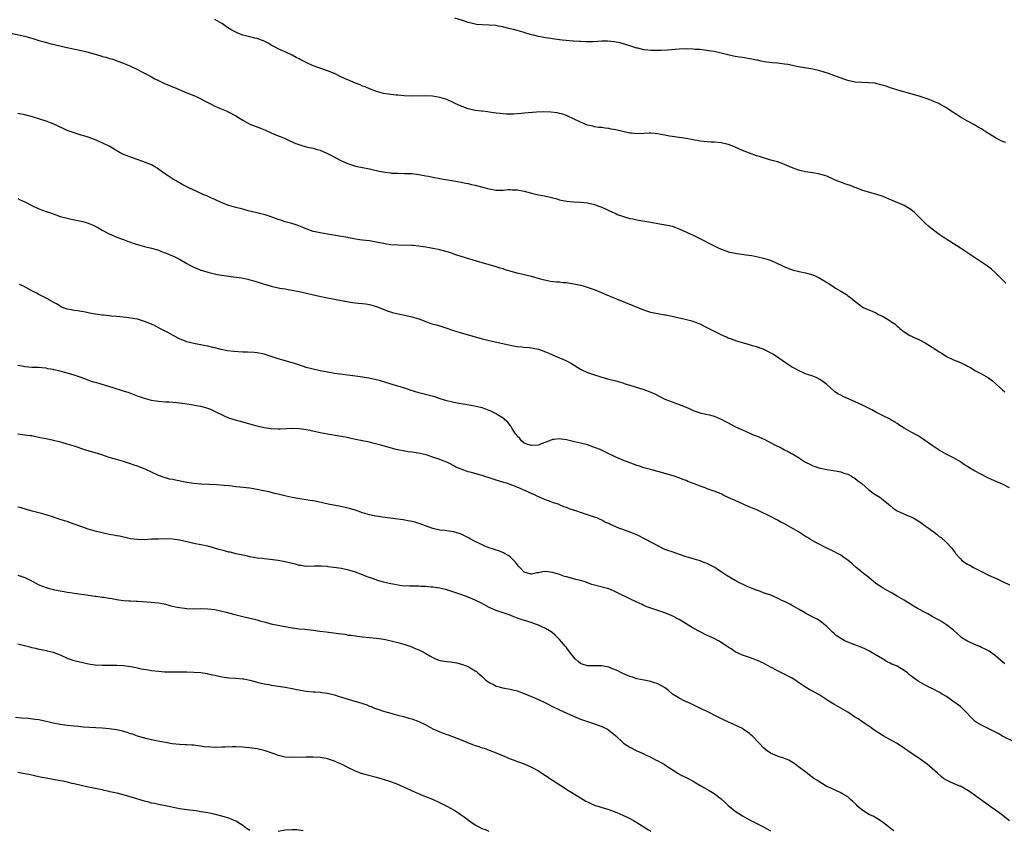
# Model space of a CAD drawing. Units: inches. Extents: x 2520000 to 2523000, y 1536000 to 1539000.
# Drawn here: x 2522092 to 2522371, y 1538616 to 1538847 of the extents above; entities that cross this region are included whole.
import ezdxf

# ---------------------------------------------------------------- set-up
doc = ezdxf.new("R2010")
doc.units = ezdxf.units.IN
doc.header["$MEASUREMENT"] = 0
doc.layers.add('LD25201536_10ft', color=103, linetype='Continuous')

msp = doc.modelspace()

# ---------------------------------------------------------------- linework, layer by layer
at = {"layer": 'LD25201536_10ft'}
for points, elevation in [([(2522371.9, 1538771.9), (2522371, 1538772.8), (2522370.91, 1538772.91), (2522369, 1538774.85), (2522367.85, 1538775.85), (2522366.68, 1538776.68), (2522365, 1538777.85), (2522363.32, 1538779), (2522361.91, 1538779.91), (2522361, 1538780.55), (2522359, 1538781.87), (2522355.86, 1538783.86), (2522354.1, 1538785), (2522353, 1538785.77), (2522351.32, 1538787), (2522351, 1538787.24), (2522350.04, 1538788.04), (2522349, 1538788.93), (2522345.97, 1538791.97), (2522344.87, 1538792.87), (2522343, 1538794.01), (2522338.08, 1538796.08), (2522337, 1538796.5), (2522335, 1538797.16), (2522333.55, 1538797.55), (2522331, 1538798.31), (2522329.32, 1538799), (2522329, 1538799.11), (2522327.64, 1538799.64), (2522326.14, 1538800.14), (2522325, 1538800.59), (2522324.67, 1538800.67), (2522323.86, 1538801), (2522323, 1538801.41), (2522321, 1538802.3), (2522319, 1538802.93), (2522317, 1538803.28), (2522315, 1538803.54), (2522313, 1538804.03), (2522311, 1538804.82), (2522309, 1538805.66), (2522307.99, 1538806.01), (2522307, 1538806.35), (2522305.12, 1538806.88), (2522303, 1538807.5), (2522301.88, 1538807.88), (2522301, 1538808.15), (2522299, 1538808.85), (2522297, 1538809.66), (2522295, 1538810.56), (2522293.24, 1538811.24), (2522293, 1538811.32), (2522291, 1538811.76), (2522289, 1538811.97), (2522288.01, 1538812.01), (2522287, 1538812.08), (2522285, 1538812.28), (2522283, 1538812.62), (2522281, 1538813), (2522277, 1538813.57), (2522276.27, 1538813.73), (2522275, 1538813.95), (2522273.79, 1538814.21), (2522273, 1538814.35), (2522271, 1538814.52), (2522270.52, 1538814.52), (2522269, 1538814.44), (2522267, 1538814.37), (2522265.47, 1538814.53), (2522265, 1538814.56), (2522263, 1538815.01), (2522261, 1538815.49), (2522259.72, 1538815.72), (2522259, 1538815.88), (2522257.97, 1538815.97), (2522257, 1538816.13), (2522256.2, 1538816.2), (2522255, 1538816.36), (2522254.5, 1538816.5), (2522253, 1538816.83), (2522251, 1538817.65), (2522249, 1538818.65), (2522247.41, 1538819.41), (2522247, 1538819.58), (2522245.95, 1538819.95), (2522245, 1538820.19), (2522244.34, 1538820.34), (2522242.55, 1538820.55), (2522240.59, 1538820.59), (2522238.51, 1538820.51), (2522235, 1538820.22), (2522234.11, 1538820.11), (2522233, 1538820.04), (2522231.95, 1538819.95), (2522229.94, 1538819.94), (2522229, 1538820.01), (2522228.1, 1538820.1), (2522227, 1538820.24), (2522226.37, 1538820.37), (2522225, 1538820.54), (2522224.62, 1538820.62), (2522223, 1538820.78), (2522222.82, 1538820.82), (2522221, 1538821.02), (2522219, 1538821.45), (2522218.25, 1538821.75), (2522217, 1538822.19), (2522215.35, 1538823), (2522215, 1538823.19), (2522213, 1538824.1), (2522212.3, 1538824.3), (2522211, 1538824.73), (2522208.92, 1538825.08), (2522206.84, 1538825.16), (2522203, 1538825.08), (2522200.81, 1538825.19), (2522199, 1538825.38), (2522198.6, 1538825.4), (2522196.33, 1538825.67), (2522195, 1538825.88), (2522193, 1538826.4), (2522191, 1538827.15), (2522189.71, 1538827.71), (2522189, 1538827.97), (2522188.29, 1538828.29), (2522187, 1538828.79), (2522185, 1538829.62), (2522183.85, 1538830.15), (2522182.66, 1538830.66), (2522181, 1538831.48), (2522179, 1538832.33), (2522175, 1538833.71), (2522173, 1538834.62), (2522171.44, 1538835.44), (2522171, 1538835.71), (2522170.11, 1538836.11), (2522169, 1538836.78), (2522168.83, 1538836.83), (2522167, 1538837.66), (2522166.03, 1538838.03), (2522165, 1538838.54), (2522164.18, 1538839), (2522163, 1538839.62), (2522162.13, 1538840.13), (2522160.8, 1538840.8), (2522160.3, 1538841), (2522159, 1538841.48), (2522158.39, 1538841.61), (2522157, 1538842), (2522155.73, 1538842.27), (2522155, 1538842.47), (2522153.58, 1538843), (2522153, 1538843.24), (2522151.88, 1538843.88), (2522150.63, 1538844.63), (2522150.04, 1538845), (2522149.45, 1538845.45), (2522149, 1538845.73), (2522147, 1538846.85)], 8160), ([(2522371.9, 1538811.9), (2522371, 1538812.15), (2522370.43, 1538812.43), (2522369, 1538813.2), (2522367, 1538814.46), (2522366.64, 1538814.64), (2522366.12, 1538815), (2522365.43, 1538815.43), (2522365, 1538815.76), (2522364.19, 1538816.19), (2522363, 1538816.91), (2522361, 1538818.01), (2522359, 1538819.13), (2522357.89, 1538819.89), (2522356.65, 1538820.65), (2522355, 1538821.76), (2522353.18, 1538822.82), (2522352.84, 1538823), (2522351, 1538823.76), (2522350.11, 1538824.11), (2522348.65, 1538824.65), (2522347, 1538825.16), (2522341.23, 1538826.77), (2522339.37, 1538827.37), (2522339, 1538827.47), (2522337.88, 1538827.88), (2522336.35, 1538828.35), (2522335, 1538828.69), (2522334.73, 1538828.73), (2522332.91, 1538828.91), (2522331, 1538828.93), (2522329.06, 1538829.06), (2522327, 1538829.52), (2522325.88, 1538829.88), (2522323, 1538830.99), (2522321.51, 1538831.51), (2522319, 1538832.29), (2522317, 1538832.78), (2522313, 1538833.41), (2522309.96, 1538834.04), (2522309, 1538834.22), (2522307, 1538834.46), (2522305.46, 1538834.54), (2522303.18, 1538834.82), (2522302.39, 1538835), (2522301.28, 1538835.28), (2522301, 1538835.32), (2522299.65, 1538835.65), (2522297, 1538836.07), (2522296.16, 1538836.16), (2522295, 1538836.39), (2522294.45, 1538836.45), (2522293, 1538836.83), (2522292.84, 1538836.84), (2522291, 1538837.33), (2522290.58, 1538837.42), (2522289, 1538837.74), (2522288.14, 1538837.86), (2522286.21, 1538838.21), (2522285, 1538838.31), (2522283.6, 1538838.4), (2522283, 1538838.48), (2522281, 1538838.51), (2522279, 1538838.43), (2522275.82, 1538838.18), (2522273.92, 1538838.08), (2522273, 1538838.05), (2522271, 1538838.1), (2522270.15, 1538838.15), (2522269, 1538838.3), (2522267.31, 1538838.69), (2522267, 1538838.74), (2522265, 1538839.4), (2522263.81, 1538839.81), (2522262.27, 1538840.27), (2522260.58, 1538840.58), (2522258.7, 1538840.7), (2522257, 1538840.68), (2522254.57, 1538840.57), (2522253, 1538840.52), (2522252.57, 1538840.57), (2522251, 1538840.59), (2522250.66, 1538840.66), (2522249, 1538840.72), (2522248.75, 1538840.75), (2522246.88, 1538840.88), (2522245.73, 1538841), (2522245, 1538841.09), (2522243, 1538841.39), (2522242.51, 1538841.49), (2522241, 1538841.72), (2522240.1, 1538841.9), (2522239, 1538842.09), (2522237.57, 1538842.43), (2522237, 1538842.55), (2522235.46, 1538843), (2522235, 1538843.16), (2522233.6, 1538843.6), (2522233, 1538843.76), (2522232, 1538844), (2522231, 1538844.22), (2522228.77, 1538844.77), (2522227.7, 1538845), (2522227, 1538845.14), (2522225, 1538845.31), (2522223, 1538845.34), (2522221.45, 1538845.45), (2522221, 1538845.52), (2522220.26, 1538845.74), (2522219, 1538846.03), (2522217.39, 1538846.61), (2522215.24, 1538847.24)], 8170), ([(2522089.01, 1538843), (2522093, 1538842.14), (2522094.22, 1538841.78), (2522095, 1538841.6), (2522097, 1538840.96), (2522098.51, 1538840.51), (2522100.07, 1538840.07), (2522104.55, 1538839), (2522109, 1538838.09), (2522109.86, 1538837.86), (2522111, 1538837.59), (2522114.54, 1538836.54), (2522115, 1538836.39), (2522116.13, 1538836.13), (2522117, 1538835.81), (2522117.68, 1538835.68), (2522119, 1538835.19), (2522119.16, 1538835.16), (2522121, 1538834.49), (2522121.92, 1538834.08), (2522123, 1538833.63), (2522125, 1538832.67), (2522126.09, 1538832.09), (2522127, 1538831.63), (2522127.39, 1538831.39), (2522129, 1538830.56), (2522129.98, 1538829.98), (2522131, 1538829.53), (2522132.71, 1538828.71), (2522133, 1538828.59), (2522134.09, 1538828.09), (2522135, 1538827.72), (2522135.5, 1538827.5), (2522139, 1538826.06), (2522140.53, 1538825.47), (2522141.65, 1538825), (2522143, 1538824.36), (2522143.87, 1538823.87), (2522145.55, 1538823), (2522147, 1538822.21), (2522148.36, 1538821.64), (2522149.24, 1538821.24), (2522150.67, 1538820.67), (2522151, 1538820.55), (2522153, 1538819.48), (2522153.72, 1538819), (2522155, 1538818.21), (2522157, 1538817.16), (2522160.01, 1538816.01), (2522161.42, 1538815.42), (2522163, 1538814.63), (2522163.67, 1538814.33), (2522165, 1538813.78), (2522165.58, 1538813.58), (2522167, 1538812.99), (2522168.33, 1538812.33), (2522169, 1538812.1), (2522169.72, 1538811.72), (2522171.21, 1538811.21), (2522173, 1538810.68), (2522173.42, 1538810.58), (2522175, 1538810.25), (2522176.09, 1538809.91), (2522177, 1538809.68), (2522178.87, 1538808.87), (2522180.18, 1538808.18), (2522181, 1538807.7), (2522183, 1538806.65), (2522185, 1538805.8), (2522187, 1538805.2), (2522191, 1538804.4), (2522192.12, 1538804.12), (2522193, 1538803.93), (2522193.74, 1538803.75), (2522195.43, 1538803.43), (2522197, 1538803.24), (2522197.22, 1538803.22), (2522199, 1538803.14), (2522201, 1538803.12), (2522203, 1538803.04), (2522205, 1538802.82), (2522207, 1538802.45), (2522207.71, 1538802.29), (2522209, 1538802.02), (2522211, 1538801.64), (2522212.62, 1538801.37), (2522215, 1538800.95), (2522217, 1538800.58), (2522218.31, 1538800.31), (2522219, 1538800.19), (2522219.98, 1538799.98), (2522221, 1538799.78), (2522223.21, 1538799.21), (2522223.9, 1538799), (2522225, 1538798.71), (2522227, 1538798.38), (2522227.65, 1538798.35), (2522229, 1538798.36), (2522230.48, 1538798.48), (2522231, 1538798.49), (2522231.55, 1538798.45), (2522233, 1538798.44), (2522235, 1538798.08), (2522237, 1538797.53), (2522239, 1538797.03), (2522240.7, 1538796.7), (2522242.34, 1538796.34), (2522243, 1538796.19), (2522243.92, 1538795.92), (2522245, 1538795.63), (2522247, 1538795.18), (2522249.01, 1538794.99), (2522251, 1538794.92), (2522253, 1538794.72), (2522255, 1538794.25), (2522256.23, 1538793.77), (2522257, 1538793.49), (2522260.05, 1538792.05), (2522261, 1538791.66), (2522261.45, 1538791.45), (2522262.94, 1538790.94), (2522265, 1538790.32), (2522265.85, 1538790.15), (2522267, 1538789.88), (2522271, 1538789.24), (2522273, 1538788.87), (2522274.6, 1538788.6), (2522276.27, 1538788.27), (2522277, 1538788.07), (2522277.82, 1538787.82), (2522279.26, 1538787.26), (2522283, 1538785.55), (2522284.71, 1538784.71), (2522286, 1538784), (2522287.31, 1538783.31), (2522289, 1538782.48), (2522289.94, 1538782.06), (2522291, 1538781.56), (2522292.86, 1538780.86), (2522293, 1538780.82), (2522294.48, 1538780.48), (2522295, 1538780.37), (2522297.98, 1538779.98), (2522299.71, 1538779.71), (2522301.4, 1538779.4), (2522303.02, 1538779.02), (2522305, 1538778.38), (2522307, 1538777.52), (2522308.06, 1538777), (2522309, 1538776.57), (2522311, 1538775.74), (2522311.57, 1538775.57), (2522313.17, 1538775.17), (2522315, 1538774.84), (2522317, 1538774.26), (2522317.88, 1538773.88), (2522319, 1538773.3), (2522320.44, 1538772.44), (2522321, 1538772.06), (2522321.68, 1538771.68), (2522322.7, 1538771), (2522323.51, 1538770.49), (2522325, 1538769.63), (2522326.62, 1538768.62), (2522327, 1538768.29), (2522327.77, 1538767.77), (2522329, 1538766.75), (2522331, 1538765.22), (2522331.39, 1538765), (2522332.47, 1538764.47), (2522333, 1538764.26), (2522333.87, 1538763.87), (2522335, 1538763.41), (2522335.74, 1538763), (2522337, 1538762.37), (2522339, 1538761.15), (2522339.21, 1538761), (2522340.31, 1538760.31), (2522341, 1538759.68), (2522341.39, 1538759.39), (2522341.77, 1538759), (2522343, 1538758.01), (2522344.64, 1538757), (2522344.88, 1538756.88), (2522346.25, 1538756.25), (2522347, 1538755.95), (2522349, 1538754.93), (2522351, 1538753.69), (2522352.62, 1538752.62), (2522353, 1538752.33), (2522353.85, 1538751.85), (2522355, 1538751.03), (2522357, 1538750.1), (2522357.82, 1538749.82), (2522359, 1538749.31), (2522359.61, 1538749), (2522360.57, 1538748.57), (2522361, 1538748.31), (2522361.85, 1538747.85), (2522363.08, 1538747.08), (2522365, 1538746.09), (2522367, 1538744.97), (2522368.12, 1538744.12), (2522369, 1538743.36), (2522369.35, 1538743), (2522371, 1538741.5), (2522371.6, 1538741)], 8150), ([(2522373, 1538713.7), (2522371, 1538714.65), (2522369.36, 1538715.36), (2522367, 1538716.43), (2522365, 1538717.42), (2522363, 1538718.49), (2522361.42, 1538719.42), (2522361, 1538719.7), (2522360.19, 1538720.19), (2522359, 1538721.02), (2522357, 1538722.23), (2522355.17, 1538723.17), (2522353, 1538724.35), (2522351, 1538725.65), (2522349.07, 1538727.07), (2522347.87, 1538727.87), (2522347, 1538728.4), (2522345, 1538729.49), (2522343, 1538730.62), (2522341.54, 1538731.54), (2522341, 1538731.91), (2522340.31, 1538732.31), (2522339.26, 1538733), (2522339, 1538733.15), (2522337, 1538734.14), (2522335.35, 1538735), (2522335, 1538735.17), (2522333.82, 1538735.82), (2522331.56, 1538737), (2522331, 1538737.27), (2522325.65, 1538739.65), (2522325, 1538740.01), (2522324.34, 1538740.34), (2522323.34, 1538741), (2522323, 1538741.26), (2522321, 1538743.03), (2522319.88, 1538743.88), (2522319, 1538744.52), (2522318.01, 1538745), (2522317, 1538745.42), (2522315, 1538746.12), (2522313, 1538747.02), (2522311.7, 1538747.7), (2522311, 1538748.09), (2522310.43, 1538748.43), (2522309, 1538749.38), (2522306.74, 1538751), (2522305.69, 1538751.69), (2522305, 1538752.09), (2522303.14, 1538753), (2522302.9, 1538753.1), (2522301, 1538753.75), (2522299.91, 1538754.09), (2522299, 1538754.34), (2522295.4, 1538755.4), (2522293.91, 1538755.91), (2522293, 1538756.27), (2522292.48, 1538756.48), (2522291, 1538757.19), (2522287, 1538759.21), (2522285, 1538760.19), (2522284.44, 1538760.44), (2522283, 1538760.99), (2522280.34, 1538761.66), (2522279, 1538761.95), (2522277, 1538762.43), (2522275.25, 1538762.75), (2522275, 1538762.81), (2522273, 1538763.11), (2522271.46, 1538763.46), (2522271, 1538763.54), (2522269, 1538764.19), (2522261.35, 1538767.35), (2522259.91, 1538767.91), (2522259, 1538768.31), (2522258.49, 1538768.49), (2522257, 1538769.16), (2522255, 1538769.99), (2522253.53, 1538770.47), (2522253, 1538770.68), (2522251.84, 1538771), (2522251.17, 1538771.17), (2522251, 1538771.19), (2522249.53, 1538771.53), (2522247, 1538771.94), (2522246.01, 1538772.01), (2522245, 1538772.14), (2522244.19, 1538772.19), (2522242.4, 1538772.4), (2522240.72, 1538772.72), (2522239.58, 1538773), (2522237, 1538773.73), (2522235, 1538774.26), (2522233, 1538774.74), (2522231.22, 1538775.22), (2522229.67, 1538775.67), (2522229, 1538775.93), (2522228.18, 1538776.18), (2522227, 1538776.57), (2522225.35, 1538777), (2522223, 1538777.65), (2522219.18, 1538778.82), (2522217, 1538779.44), (2522215.85, 1538779.85), (2522215, 1538780.1), (2522214.37, 1538780.37), (2522212.41, 1538781), (2522211, 1538781.33), (2522208.06, 1538781.94), (2522207, 1538782.12), (2522206.2, 1538782.2), (2522205, 1538782.44), (2522203.38, 1538782.62), (2522203, 1538782.63), (2522199, 1538782.68), (2522197, 1538782.83), (2522195.86, 1538783), (2522195, 1538783.13), (2522193.45, 1538783.45), (2522191, 1538783.88), (2522189.98, 1538783.98), (2522189, 1538784.15), (2522188.24, 1538784.24), (2522187, 1538784.44), (2522186.53, 1538784.53), (2522185, 1538784.79), (2522184.83, 1538784.83), (2522183, 1538785.11), (2522179, 1538785.84), (2522177, 1538786.16), (2522175.55, 1538786.45), (2522175, 1538786.57), (2522173, 1538787.3), (2522171.83, 1538787.83), (2522170.39, 1538788.39), (2522168.87, 1538788.87), (2522167, 1538789.37), (2522165.79, 1538789.79), (2522165, 1538790.01), (2522163.45, 1538790.55), (2522163, 1538790.72), (2522162.15, 1538791), (2522161.3, 1538791.3), (2522159.7, 1538791.7), (2522159, 1538791.9), (2522158.06, 1538792.06), (2522157, 1538792.39), (2522156.48, 1538792.48), (2522155, 1538792.91), (2522153, 1538793.43), (2522151, 1538794.01), (2522149, 1538794.76), (2522147, 1538795.66), (2522146.09, 1538796.09), (2522144.69, 1538796.69), (2522143.9, 1538797), (2522141.91, 1538797.91), (2522141, 1538798.36), (2522139.61, 1538799), (2522139.21, 1538799.21), (2522139, 1538799.33), (2522137.88, 1538799.88), (2522137, 1538800.4), (2522136.6, 1538800.6), (2522135.97, 1538801), (2522135, 1538801.53), (2522133, 1538802.89), (2522131.78, 1538803.78), (2522130.59, 1538804.59), (2522129.92, 1538805), (2522129, 1538805.5), (2522128.19, 1538805.81), (2522126.53, 1538806.53), (2522125.17, 1538807), (2522123, 1538807.7), (2522122.07, 1538808.07), (2522121, 1538808.52), (2522120.68, 1538808.68), (2522120.09, 1538809), (2522117, 1538810.83), (2522115.55, 1538811.55), (2522115, 1538811.84), (2522112.78, 1538812.78), (2522111, 1538813.4), (2522109.79, 1538813.79), (2522109, 1538814), (2522107.58, 1538814.42), (2522107, 1538814.6), (2522105.9, 1538815), (2522105, 1538815.33), (2522103.85, 1538815.85), (2522101, 1538817.23), (2522099, 1538818), (2522097.57, 1538818.43), (2522095.19, 1538819.19), (2522093, 1538819.81), (2522091, 1538820.19)], 8140), ([(2522091, 1538795.97), (2522091.61, 1538795.61), (2522093, 1538795.03), (2522095, 1538794.01), (2522097, 1538793.07), (2522099, 1538792.27), (2522099.96, 1538791.96), (2522101, 1538791.58), (2522103, 1538790.89), (2522105, 1538790.35), (2522105.8, 1538790.2), (2522109.45, 1538789.45), (2522110.99, 1538788.99), (2522112.39, 1538788.39), (2522113, 1538788.06), (2522113.71, 1538787.71), (2522115, 1538786.98), (2522117, 1538785.96), (2522119.13, 1538785), (2522120.47, 1538784.47), (2522121, 1538784.28), (2522121.93, 1538783.93), (2522124.62, 1538783), (2522125, 1538782.88), (2522127, 1538782.32), (2522129, 1538781.82), (2522130.67, 1538781.33), (2522131, 1538781.23), (2522131.62, 1538781), (2522132.6, 1538780.6), (2522133, 1538780.48), (2522134.01, 1538780.01), (2522135, 1538779.67), (2522135.44, 1538779.44), (2522136.39, 1538779), (2522137, 1538778.69), (2522139, 1538777.51), (2522139.92, 1538777), (2522140.62, 1538776.62), (2522141, 1538776.43), (2522143, 1538775.6), (2522143.48, 1538775.48), (2522145, 1538775), (2522147.63, 1538774.37), (2522149, 1538774.14), (2522151, 1538773.85), (2522152.29, 1538773.71), (2522154.64, 1538773.36), (2522156.36, 1538773), (2522157, 1538772.86), (2522158.41, 1538772.41), (2522159, 1538772.29), (2522159.93, 1538771.93), (2522161, 1538771.64), (2522161.47, 1538771.47), (2522163, 1538771.04), (2522165, 1538770.58), (2522165.51, 1538770.49), (2522167, 1538770.26), (2522167.9, 1538770.1), (2522169, 1538769.93), (2522171, 1538769.5), (2522176.28, 1538768.28), (2522179, 1538767.7), (2522181, 1538767.32), (2522185.48, 1538766.52), (2522187.79, 1538766.21), (2522189, 1538766.11), (2522189.97, 1538765.97), (2522191, 1538765.79), (2522193, 1538765.22), (2522196.04, 1538764.04), (2522197.55, 1538763.55), (2522199.16, 1538763.16), (2522201, 1538762.78), (2522203, 1538762.31), (2522205, 1538761.69), (2522206.97, 1538760.97), (2522208.45, 1538760.45), (2522209.98, 1538759.98), (2522211, 1538759.7), (2522213, 1538759.1), (2522214.54, 1538758.54), (2522215.83, 1538758.17), (2522217, 1538757.79), (2522220.71, 1538756.71), (2522223, 1538756.07), (2522223.87, 1538755.87), (2522225, 1538755.59), (2522225.51, 1538755.51), (2522231, 1538754.24), (2522231.94, 1538754.06), (2522233, 1538753.88), (2522234.26, 1538753.74), (2522235, 1538753.69), (2522236.47, 1538753.53), (2522237, 1538753.5), (2522239, 1538753.09), (2522241, 1538752.39), (2522241.96, 1538751.96), (2522243, 1538751.53), (2522245, 1538750.66), (2522246.17, 1538750.17), (2522247, 1538749.77), (2522248.41, 1538749), (2522251, 1538747.43), (2522253, 1538746.47), (2522255, 1538745.77), (2522256.77, 1538745.23), (2522258.7, 1538744.7), (2522259, 1538744.6), (2522260.3, 1538744.3), (2522261, 1538744.11), (2522263, 1538743.53), (2522263.38, 1538743.38), (2522265, 1538742.84), (2522269, 1538741.63), (2522271, 1538740.88), (2522272.28, 1538740.28), (2522275, 1538738.91), (2522277, 1538738.14), (2522279, 1538737.4), (2522280.7, 1538736.7), (2522281, 1538736.56), (2522282.1, 1538736.1), (2522283, 1538735.69), (2522285, 1538735.02), (2522286.65, 1538734.65), (2522287.62, 1538734.38), (2522289, 1538734.05), (2522291, 1538733.2), (2522292.41, 1538732.41), (2522293, 1538732.11), (2522295.05, 1538731), (2522297, 1538730.14), (2522299.47, 1538729), (2522300.56, 1538728.56), (2522301, 1538728.41), (2522303.36, 1538727.36), (2522304.03, 1538727), (2522305, 1538726.51), (2522306.03, 1538725.97), (2522307.99, 1538725), (2522309, 1538724.45), (2522309.98, 1538723.98), (2522311, 1538723.43), (2522311.29, 1538723.29), (2522313, 1538722.25), (2522315, 1538720.95), (2522316.33, 1538720.33), (2522317, 1538719.95), (2522317.73, 1538719.73), (2522319, 1538719.28), (2522319.22, 1538719.22), (2522321, 1538718.87), (2522323.53, 1538718.47), (2522325, 1538718.19), (2522325.86, 1538717.86), (2522327, 1538717.53), (2522327.99, 1538717), (2522328.59, 1538716.59), (2522329, 1538716.39), (2522329.75, 1538715.75), (2522331, 1538714.84), (2522333, 1538713.13), (2522334.18, 1538712.18), (2522335, 1538711.69), (2522336.06, 1538711), (2522337, 1538710.28), (2522338.55, 1538709), (2522339, 1538708.59), (2522339.88, 1538707.88), (2522341, 1538707.1), (2522341.2, 1538707), (2522344.41, 1538705.59), (2522345, 1538705.36), (2522345.73, 1538705), (2522346.56, 1538704.56), (2522347, 1538704.23), (2522347.76, 1538703.76), (2522349, 1538702.87), (2522350.12, 1538702.12), (2522351, 1538701.38), (2522351.5, 1538701), (2522352.39, 1538700.39), (2522353, 1538699.85), (2522353.49, 1538699.49), (2522355, 1538698.13), (2522356.52, 1538696.52), (2522357, 1538695.85), (2522357.38, 1538695.38), (2522357.61, 1538695), (2522359, 1538693.43), (2522359.44, 1538693), (2522361, 1538691.94), (2522361.64, 1538691.64), (2522362.72, 1538691), (2522363.32, 1538690.68), (2522365, 1538689.87), (2522367, 1538688.83), (2522369, 1538687.93), (2522369.63, 1538687.63), (2522371, 1538687.03), (2522373, 1538686.03)], 8130), ([(2522371.62, 1538663.62), (2522370.51, 1538664.51), (2522369, 1538665.82), (2522367.16, 1538667.16), (2522367, 1538667.26), (2522365.88, 1538667.88), (2522365, 1538668.27), (2522364.51, 1538668.51), (2522363, 1538669.1), (2522361, 1538670.06), (2522359.44, 1538671), (2522359, 1538671.33), (2522358.14, 1538672.14), (2522357, 1538673.12), (2522355, 1538674.7), (2522353.61, 1538675.61), (2522353, 1538675.98), (2522351, 1538677.09), (2522349.76, 1538677.76), (2522349, 1538678.15), (2522347, 1538679.24), (2522345.88, 1538679.88), (2522343, 1538681.68), (2522341, 1538682.88), (2522339.64, 1538683.64), (2522339, 1538683.96), (2522337, 1538685.09), (2522335, 1538686.46), (2522334.29, 1538687), (2522333.6, 1538687.6), (2522332.48, 1538688.48), (2522331.78, 1538689), (2522331, 1538689.68), (2522330.27, 1538690.27), (2522329.33, 1538691), (2522328.11, 1538692.11), (2522327, 1538693.03), (2522325.87, 1538693.87), (2522325, 1538694.47), (2522324.05, 1538695), (2522323, 1538695.56), (2522322.04, 1538696.04), (2522321, 1538696.52), (2522320.08, 1538697), (2522319, 1538697.51), (2522317.91, 1538698.09), (2522317, 1538698.6), (2522316.39, 1538699), (2522315.52, 1538699.52), (2522315, 1538699.82), (2522313, 1538701.11), (2522311, 1538702.3), (2522309.67, 1538703), (2522309, 1538703.38), (2522307.93, 1538703.93), (2522307, 1538704.46), (2522305, 1538705.51), (2522301.87, 1538707), (2522301.27, 1538707.27), (2522299.84, 1538707.84), (2522298.43, 1538708.43), (2522295, 1538710.01), (2522294.31, 1538710.31), (2522293, 1538710.95), (2522291.59, 1538711.59), (2522291, 1538711.9), (2522290.22, 1538712.22), (2522289, 1538712.73), (2522287, 1538713.39), (2522286.38, 1538713.62), (2522285, 1538714.1), (2522283.13, 1538714.87), (2522281.5, 1538715.5), (2522281, 1538715.73), (2522280.06, 1538716.06), (2522279, 1538716.52), (2522278.62, 1538716.63), (2522277.62, 1538717), (2522276.71, 1538717.29), (2522273, 1538718.32), (2522271.22, 1538718.78), (2522270.88, 1538718.88), (2522269, 1538719.35), (2522267.78, 1538719.78), (2522267, 1538719.99), (2522266.31, 1538720.31), (2522265, 1538720.75), (2522264.83, 1538720.83), (2522263, 1538721.51), (2522262.14, 1538721.86), (2522261, 1538722.35), (2522259.68, 1538723), (2522259.24, 1538723.24), (2522259, 1538723.35), (2522257.93, 1538723.93), (2522256.54, 1538724.54), (2522255, 1538725.16), (2522253, 1538725.84), (2522251, 1538726.35), (2522249.24, 1538726.76), (2522247, 1538727.31), (2522245.51, 1538727.51), (2522245, 1538727.63), (2522243.4, 1538727.4), (2522243, 1538727.41), (2522242.16, 1538727), (2522239.83, 1538726.17), (2522239, 1538725.83), (2522237, 1538725.65), (2522236.01, 1538725.99), (2522235, 1538726.37), (2522234.18, 1538727), (2522233.71, 1538727.71), (2522233, 1538728.37), (2522232.75, 1538728.75), (2522232.54, 1538729), (2522231.65, 1538730.35), (2522231.29, 1538731), (2522231.2, 1538731.2), (2522231, 1538731.39), (2522230.31, 1538732.31), (2522229.45, 1538733), (2522229.24, 1538733.24), (2522227.86, 1538734.14), (2522227, 1538734.73), (2522225.49, 1538735.49), (2522225, 1538735.7), (2522224.04, 1538736.04), (2522223, 1538736.37), (2522222.5, 1538736.5), (2522220.87, 1538736.87), (2522218.76, 1538737.24), (2522217, 1538737.52), (2522216.35, 1538737.65), (2522215, 1538737.89), (2522213.81, 1538738.19), (2522213, 1538738.41), (2522211.09, 1538739), (2522209.52, 1538739.52), (2522205, 1538740.67), (2522202.53, 1538741.47), (2522201, 1538742), (2522198.68, 1538742.68), (2522195.65, 1538743.65), (2522194.12, 1538744.12), (2522192.51, 1538744.51), (2522190.83, 1538744.83), (2522189, 1538745.14), (2522187, 1538745.45), (2522181, 1538746.21), (2522179, 1538746.53), (2522177, 1538746.92), (2522175, 1538747.38), (2522173, 1538747.92), (2522172.17, 1538748.17), (2522169.7, 1538749), (2522169, 1538749.22), (2522166.06, 1538750.06), (2522165, 1538750.38), (2522163, 1538751.04), (2522161, 1538751.65), (2522159, 1538752.06), (2522158.16, 1538752.16), (2522156.28, 1538752.28), (2522155, 1538752.29), (2522152.41, 1538752.41), (2522150.62, 1538752.62), (2522148.76, 1538753), (2522147, 1538753.46), (2522146.4, 1538753.6), (2522145, 1538753.94), (2522143.86, 1538754.14), (2522143, 1538754.34), (2522141.38, 1538754.62), (2522139.78, 1538755), (2522139, 1538755.22), (2522137, 1538756.06), (2522135.16, 1538757), (2522133.79, 1538757.79), (2522131.37, 1538759), (2522129.81, 1538759.81), (2522129, 1538760.19), (2522127, 1538761.02), (2522125, 1538761.59), (2522124.25, 1538761.75), (2522121.87, 1538762.13), (2522119, 1538762.4), (2522117.48, 1538762.52), (2522117, 1538762.59), (2522115.24, 1538762.76), (2522115, 1538762.8), (2522113, 1538763.06), (2522111.38, 1538763.38), (2522111, 1538763.42), (2522109.72, 1538763.72), (2522109, 1538763.79), (2522108.01, 1538764.01), (2522107, 1538764.1), (2522106.28, 1538764.28), (2522105, 1538764.51), (2522103.62, 1538765), (2522103, 1538765.29), (2522101.96, 1538765.96), (2522100.03, 1538767), (2522099.43, 1538767.42), (2522096.76, 1538768.76), (2522096.36, 1538769), (2522095, 1538769.69), (2522092.62, 1538771), (2522091.5, 1538771.5)], 8120), ([(2522375, 1538641.04), (2522371, 1538643), (2522369.73, 1538643.73), (2522369, 1538644.1), (2522368.44, 1538644.44), (2522365.76, 1538645.76), (2522365, 1538646.1), (2522363.46, 1538647), (2522363.19, 1538647.19), (2522363, 1538647.34), (2522359.51, 1538651), (2522359.24, 1538651.24), (2522359, 1538651.4), (2522358.12, 1538652.12), (2522356.87, 1538653), (2522355, 1538654.28), (2522353.77, 1538655), (2522353, 1538655.49), (2522351.99, 1538655.99), (2522351, 1538656.52), (2522350.66, 1538656.66), (2522349, 1538657.51), (2522347, 1538658.64), (2522345.62, 1538659.62), (2522344.5, 1538660.5), (2522343.95, 1538661), (2522343, 1538661.7), (2522341, 1538662.91), (2522340.81, 1538663), (2522339.51, 1538663.51), (2522339, 1538663.8), (2522338.15, 1538664.15), (2522336.81, 1538665), (2522333.47, 1538667), (2522333, 1538667.26), (2522331.83, 1538667.83), (2522331, 1538668.21), (2522327, 1538669.76), (2522326.13, 1538670.13), (2522325, 1538670.82), (2522323.67, 1538671.67), (2522323, 1538672.29), (2522322.62, 1538672.62), (2522322.24, 1538673), (2522321, 1538674.19), (2522320.11, 1538675), (2522319, 1538675.8), (2522318.25, 1538676.25), (2522317, 1538676.89), (2522315, 1538677.96), (2522313.18, 1538679), (2522311.82, 1538679.82), (2522311, 1538680.24), (2522310.52, 1538680.52), (2522309, 1538681.3), (2522308.45, 1538681.55), (2522307, 1538682.27), (2522305.08, 1538683.08), (2522303.62, 1538683.62), (2522303, 1538683.82), (2522302.14, 1538684.14), (2522301, 1538684.51), (2522299.79, 1538685), (2522298.41, 1538685.59), (2522295.45, 1538687), (2522295.17, 1538687.17), (2522295, 1538687.25), (2522292.64, 1538688.64), (2522292.15, 1538689), (2522291, 1538689.76), (2522290.24, 1538690.24), (2522289.14, 1538691), (2522289, 1538691.08), (2522287.7, 1538691.7), (2522287, 1538692.12), (2522286.33, 1538692.33), (2522285, 1538692.89), (2522283, 1538693.44), (2522282.35, 1538693.65), (2522281, 1538694.06), (2522278.82, 1538694.82), (2522277, 1538695.41), (2522275.82, 1538695.82), (2522275, 1538696.14), (2522274.4, 1538696.4), (2522273, 1538697.11), (2522269.54, 1538699), (2522267, 1538700.27), (2522264.84, 1538701.16), (2522263, 1538701.8), (2522262.08, 1538702.08), (2522259.32, 1538703.32), (2522259, 1538703.5), (2522257.93, 1538703.93), (2522257, 1538704.5), (2522256.61, 1538704.61), (2522255.87, 1538705), (2522255, 1538705.33), (2522253, 1538705.94), (2522251, 1538706.63), (2522249.98, 1538707), (2522249.24, 1538707.24), (2522249, 1538707.34), (2522247.71, 1538707.71), (2522247, 1538708.07), (2522246.22, 1538708.22), (2522245, 1538708.86), (2522244.88, 1538708.88), (2522244.63, 1538709), (2522243, 1538709.51), (2522242.18, 1538709.82), (2522241, 1538710.22), (2522239.34, 1538711), (2522239, 1538711.13), (2522237.71, 1538711.71), (2522237, 1538712), (2522233, 1538713.82), (2522231, 1538714.63), (2522229.9, 1538715), (2522229.21, 1538715.21), (2522227.65, 1538715.65), (2522227, 1538715.82), (2522225, 1538716.47), (2522223.52, 1538717), (2522223, 1538717.16), (2522221.56, 1538717.56), (2522220.02, 1538717.98), (2522219, 1538718.23), (2522217, 1538718.93), (2522215.56, 1538719.56), (2522215, 1538719.92), (2522214.25, 1538720.25), (2522213, 1538720.95), (2522212.88, 1538721), (2522211, 1538721.75), (2522209, 1538722.42), (2522207.11, 1538723), (2522205.4, 1538723.4), (2522203.7, 1538723.69), (2522203, 1538723.76), (2522201.94, 1538723.94), (2522201, 1538724.04), (2522199, 1538724.46), (2522198.56, 1538724.56), (2522194.19, 1538725.81), (2522191.51, 1538726.49), (2522191, 1538726.6), (2522187, 1538727.44), (2522185, 1538727.88), (2522183, 1538728.28), (2522182.38, 1538728.38), (2522179, 1538728.89), (2522177, 1538729.27), (2522174.05, 1538729.95), (2522173, 1538730.17), (2522171.61, 1538730.39), (2522171, 1538730.46), (2522169, 1538730.53), (2522165.61, 1538730.39), (2522165, 1538730.34), (2522163, 1538730.4), (2522161, 1538730.69), (2522159, 1538731.19), (2522157.62, 1538731.62), (2522156.05, 1538732.05), (2522152.87, 1538732.87), (2522151, 1538733.46), (2522149.9, 1538733.9), (2522147, 1538735.41), (2522145.9, 1538735.9), (2522145, 1538736.22), (2522144.4, 1538736.4), (2522143, 1538736.75), (2522141.7, 1538737), (2522140.85, 1538737.15), (2522138.48, 1538737.52), (2522136.19, 1538737.81), (2522134, 1538738), (2522133, 1538738.06), (2522131, 1538738.23), (2522129, 1538738.54), (2522127, 1538739.05), (2522125, 1538739.75), (2522122.64, 1538740.64), (2522121, 1538741.19), (2522118.12, 1538742.12), (2522113.48, 1538743.48), (2522113, 1538743.64), (2522111.95, 1538743.95), (2522109, 1538745), (2522107, 1538745.69), (2522106.02, 1538745.98), (2522105, 1538746.32), (2522103, 1538746.87), (2522101.25, 1538747.25), (2522101, 1538747.34), (2522099.55, 1538747.55), (2522099, 1538747.71), (2522097.77, 1538747.77), (2522097, 1538747.86), (2522095, 1538747.89), (2522093.99, 1538747.99), (2522093, 1538748.05), (2522092.23, 1538748.23), (2522091, 1538748.45)], 8110), ([(2522373, 1538618.94), (2522370.7, 1538620.7), (2522369, 1538621.94), (2522367.47, 1538623), (2522367, 1538623.37), (2522366.05, 1538624.05), (2522365, 1538624.84), (2522362.01, 1538627), (2522361, 1538627.65), (2522360.15, 1538628.15), (2522359, 1538628.74), (2522358.82, 1538628.82), (2522357, 1538629.53), (2522355.98, 1538630.02), (2522355, 1538630.44), (2522354.17, 1538631), (2522353.53, 1538631.53), (2522352.51, 1538632.51), (2522351, 1538633.85), (2522349.53, 1538635), (2522346.9, 1538636.9), (2522345, 1538638.17), (2522342.17, 1538640.17), (2522340.83, 1538641), (2522337, 1538643.12), (2522334.14, 1538645), (2522333.5, 1538645.5), (2522333, 1538645.85), (2522331.11, 1538647.11), (2522331, 1538647.16), (2522329.91, 1538647.91), (2522329, 1538648.45), (2522328.19, 1538649), (2522327, 1538649.79), (2522324.98, 1538651), (2522323, 1538652.11), (2522321.57, 1538653), (2522319, 1538654.67), (2522317.52, 1538655.52), (2522316.21, 1538656.21), (2522314.95, 1538656.95), (2522313, 1538658.24), (2522311.9, 1538659), (2522311, 1538659.57), (2522310.03, 1538660.03), (2522309, 1538660.62), (2522308.72, 1538660.72), (2522307, 1538661.6), (2522305.65, 1538662.35), (2522305, 1538662.68), (2522303, 1538663.76), (2522302.13, 1538664.13), (2522301, 1538664.67), (2522300.06, 1538665), (2522299, 1538665.35), (2522298.42, 1538665.58), (2522297, 1538666.07), (2522295, 1538667.03), (2522293.81, 1538667.81), (2522293, 1538668.28), (2522292.58, 1538668.58), (2522291, 1538669.65), (2522290.17, 1538670.17), (2522289, 1538670.79), (2522287.49, 1538671.49), (2522287, 1538671.69), (2522285, 1538672.65), (2522283, 1538673.77), (2522280.99, 1538675), (2522279, 1538676.19), (2522277, 1538677.27), (2522275, 1538678.12), (2522273, 1538678.77), (2522271.28, 1538679.28), (2522271, 1538679.41), (2522269.84, 1538679.84), (2522269, 1538680.22), (2522268.48, 1538680.48), (2522266.78, 1538681.22), (2522265, 1538682.07), (2522261.72, 1538683.72), (2522260.34, 1538684.34), (2522259, 1538684.88), (2522258.66, 1538685), (2522254.19, 1538686.19), (2522252, 1538687), (2522251.22, 1538687.22), (2522251, 1538687.29), (2522249.62, 1538687.62), (2522249, 1538687.8), (2522248.02, 1538688.02), (2522247, 1538688.31), (2522246.45, 1538688.45), (2522245.04, 1538689), (2522243, 1538689.61), (2522241, 1538689.81), (2522240.29, 1538689.71), (2522239, 1538689.46), (2522238.56, 1538689.44), (2522237, 1538689.06), (2522236.9, 1538689.1), (2522235, 1538689.62), (2522233.69, 1538691), (2522233.38, 1538691.38), (2522232.5, 1538692.5), (2522231, 1538694.04), (2522230.44, 1538694.44), (2522229.33, 1538695), (2522229.12, 1538695.12), (2522227.72, 1538695.72), (2522227, 1538695.95), (2522226.25, 1538696.25), (2522225, 1538696.63), (2522223.96, 1538697), (2522223, 1538697.41), (2522221, 1538698.42), (2522219.89, 1538699), (2522219.35, 1538699.35), (2522218.04, 1538700.04), (2522217, 1538700.47), (2522215, 1538701.1), (2522213, 1538701.41), (2522212.52, 1538701.48), (2522211, 1538701.61), (2522209, 1538702.06), (2522207.36, 1538702.64), (2522205.39, 1538703.39), (2522203.86, 1538703.86), (2522203, 1538704.06), (2522201, 1538704.45), (2522200.51, 1538704.51), (2522199, 1538704.74), (2522194.69, 1538705.31), (2522193, 1538705.56), (2522192.3, 1538705.7), (2522191, 1538705.98), (2522189, 1538706.58), (2522187.73, 1538707), (2522187.2, 1538707.2), (2522185.68, 1538707.68), (2522184.07, 1538708.07), (2522182.4, 1538708.4), (2522180.7, 1538708.7), (2522179.21, 1538709), (2522176.36, 1538709.64), (2522175, 1538709.91), (2522174.05, 1538710.05), (2522173, 1538710.26), (2522170.64, 1538710.64), (2522169, 1538710.94), (2522167.29, 1538711.29), (2522165, 1538711.84), (2522164.08, 1538712.08), (2522163, 1538712.33), (2522162.47, 1538712.47), (2522160.83, 1538712.83), (2522159, 1538713.21), (2522157, 1538713.53), (2522154.14, 1538713.86), (2522153, 1538713.97), (2522151.9, 1538714.1), (2522151, 1538714.18), (2522149.66, 1538714.34), (2522147.49, 1538714.51), (2522145.4, 1538714.6), (2522143, 1538714.68), (2522141, 1538714.86), (2522139, 1538715.17), (2522135.81, 1538715.81), (2522135, 1538716), (2522134.14, 1538716.14), (2522133, 1538716.48), (2522132.57, 1538716.57), (2522131.53, 1538717), (2522131, 1538717.2), (2522129, 1538718.14), (2522127.24, 1538719), (2522125, 1538719.84), (2522124.11, 1538720.11), (2522123, 1538720.5), (2522121, 1538721.1), (2522119, 1538721.67), (2522117, 1538722.28), (2522114.87, 1538723), (2522113, 1538723.59), (2522111.89, 1538723.89), (2522111, 1538724.18), (2522110.35, 1538724.35), (2522107, 1538725.48), (2522106.32, 1538725.68), (2522105, 1538726.12), (2522103.49, 1538726.51), (2522102.73, 1538726.73), (2522101.11, 1538727.11), (2522099, 1538727.57), (2522097.8, 1538727.8), (2522097, 1538728.01), (2522096.13, 1538728.13), (2522095, 1538728.41), (2522094.46, 1538728.46), (2522093, 1538728.68), (2522091, 1538728.91)], 8100), ([(2522340.1, 1538616.1), (2522339, 1538616.86), (2522337, 1538618.4), (2522335.47, 1538619.47), (2522334.2, 1538620.2), (2522333, 1538620.76), (2522332.56, 1538621), (2522331, 1538622.02), (2522329.8, 1538623), (2522329.43, 1538623.43), (2522328.44, 1538624.44), (2522327.78, 1538625), (2522327, 1538625.7), (2522325.32, 1538626.68), (2522325, 1538626.88), (2522323.57, 1538627.57), (2522323, 1538627.79), (2522322.2, 1538628.2), (2522321, 1538628.72), (2522320.5, 1538629), (2522319, 1538629.9), (2522318.35, 1538630.35), (2522317.34, 1538631), (2522315.98, 1538631.98), (2522314.64, 1538633), (2522313, 1538634.29), (2522312.06, 1538635), (2522311.44, 1538635.44), (2522311, 1538635.73), (2522310.19, 1538636.19), (2522308.78, 1538636.78), (2522307, 1538637.35), (2522305, 1538638.2), (2522303.79, 1538639), (2522303, 1538639.7), (2522301.82, 1538641), (2522299.92, 1538643), (2522299.43, 1538643.43), (2522299, 1538643.77), (2522297.26, 1538645), (2522297, 1538645.16), (2522295, 1538646.15), (2522294.39, 1538646.39), (2522293.1, 1538647), (2522291.64, 1538647.64), (2522290.3, 1538648.3), (2522287, 1538650.01), (2522285.08, 1538650.92), (2522283.6, 1538651.6), (2522283, 1538651.91), (2522282.26, 1538652.26), (2522280.66, 1538653), (2522279, 1538653.84), (2522278.29, 1538654.29), (2522277.13, 1538655), (2522277, 1538655.09), (2522275.98, 1538655.98), (2522274.82, 1538656.82), (2522273, 1538657.88), (2522271.7, 1538658.3), (2522271, 1538658.57), (2522269.08, 1538658.92), (2522267, 1538659.33), (2522265.75, 1538659.75), (2522265, 1538659.94), (2522264.31, 1538660.31), (2522263, 1538660.81), (2522262.66, 1538661), (2522261.62, 1538661.62), (2522259.64, 1538662.37), (2522259, 1538662.66), (2522257, 1538663.05), (2522255, 1538663.06), (2522253, 1538663.02), (2522251.49, 1538663.49), (2522251, 1538663.72), (2522250.27, 1538664.27), (2522249.43, 1538665), (2522247.86, 1538667), (2522247, 1538668.22), (2522246.65, 1538668.65), (2522245.7, 1538669.7), (2522245, 1538670.55), (2522244.54, 1538671), (2522243.74, 1538671.74), (2522243, 1538672.39), (2522242.67, 1538672.67), (2522242.19, 1538673), (2522241, 1538673.65), (2522239.83, 1538674.17), (2522239, 1538674.59), (2522237.91, 1538675), (2522237.22, 1538675.22), (2522235.68, 1538675.68), (2522234.15, 1538676.15), (2522231.98, 1538677), (2522231, 1538677.41), (2522229.83, 1538677.83), (2522227, 1538678.74), (2522225, 1538679.61), (2522224.11, 1538680.11), (2522222.8, 1538680.8), (2522221, 1538681.68), (2522219, 1538682.52), (2522217.2, 1538683.2), (2522215, 1538683.97), (2522213, 1538684.59), (2522211, 1538685.07), (2522209, 1538685.38), (2522208.56, 1538685.44), (2522207, 1538685.58), (2522205.62, 1538685.62), (2522205, 1538685.66), (2522202.35, 1538685.65), (2522200.24, 1538685.76), (2522199, 1538685.95), (2522198.14, 1538686.14), (2522197, 1538686.31), (2522195, 1538686.8), (2522193.33, 1538687.33), (2522191.83, 1538687.83), (2522191, 1538688.15), (2522190.36, 1538688.36), (2522189, 1538688.91), (2522187, 1538689.66), (2522186.02, 1538689.98), (2522185, 1538690.27), (2522183, 1538690.68), (2522180.81, 1538691), (2522179.2, 1538691.2), (2522179, 1538691.24), (2522177.35, 1538691.35), (2522177, 1538691.41), (2522175.34, 1538691.34), (2522173, 1538691.28), (2522171.52, 1538691.52), (2522171, 1538691.56), (2522169.91, 1538691.91), (2522169, 1538692.1), (2522168.31, 1538692.31), (2522167, 1538692.62), (2522165, 1538692.97), (2522162.74, 1538693.26), (2522161, 1538693.43), (2522160.49, 1538693.51), (2522159, 1538693.67), (2522157, 1538694.06), (2522155.64, 1538694.36), (2522155, 1538694.52), (2522153.09, 1538694.91), (2522151.32, 1538695.32), (2522151, 1538695.37), (2522149.72, 1538695.72), (2522149, 1538695.89), (2522148.15, 1538696.15), (2522146.6, 1538696.6), (2522145, 1538697.02), (2522143, 1538697.43), (2522141, 1538697.82), (2522139.91, 1538698.09), (2522137, 1538698.76), (2522135, 1538699.04), (2522133, 1538699.11), (2522131, 1538699.08), (2522129, 1538699.01), (2522127, 1538698.9), (2522125, 1538698.91), (2522123, 1538699.16), (2522121.51, 1538699.51), (2522121, 1538699.59), (2522119.87, 1538699.87), (2522119, 1538700.01), (2522118.19, 1538700.19), (2522117, 1538700.42), (2522115, 1538700.86), (2522113, 1538701.35), (2522111, 1538701.93), (2522110.19, 1538702.19), (2522107.26, 1538703.26), (2522107, 1538703.36), (2522105.75, 1538703.75), (2522105, 1538704.04), (2522104.24, 1538704.24), (2522103, 1538704.67), (2522102.74, 1538704.74), (2522100.54, 1538705.46), (2522099, 1538705.94), (2522097.69, 1538706.31), (2522095.02, 1538707.02), (2522093.46, 1538707.46), (2522091.92, 1538707.92), (2522091, 1538708.13)], 8090), ([(2522091, 1538688.84), (2522093, 1538688.1), (2522093.75, 1538687.75), (2522095.09, 1538687.09), (2522097, 1538686.1), (2522099, 1538685.26), (2522099.94, 1538685), (2522100.79, 1538684.79), (2522101, 1538684.72), (2522102.47, 1538684.47), (2522103, 1538684.33), (2522104.17, 1538684.17), (2522105, 1538684), (2522105.89, 1538683.89), (2522107, 1538683.71), (2522107.63, 1538683.63), (2522111.08, 1538683.08), (2522113, 1538682.83), (2522113.17, 1538682.83), (2522115, 1538682.59), (2522115.43, 1538682.57), (2522117, 1538682.28), (2522117.82, 1538682.18), (2522119, 1538681.93), (2522121, 1538681.64), (2522122.51, 1538681.49), (2522123, 1538681.47), (2522124.63, 1538681.37), (2522125, 1538681.37), (2522128.87, 1538681.13), (2522131, 1538680.94), (2522132.61, 1538680.61), (2522133, 1538680.55), (2522134.19, 1538680.19), (2522135, 1538680.03), (2522135.8, 1538679.8), (2522137, 1538679.58), (2522139, 1538679.3), (2522141, 1538679.24), (2522143, 1538679.3), (2522145, 1538679.27), (2522147, 1538679), (2522150.25, 1538678.25), (2522152.28, 1538677.72), (2522154.93, 1538677.07), (2522157, 1538676.59), (2522158.26, 1538676.26), (2522159, 1538676.09), (2522159.84, 1538675.84), (2522161.4, 1538675.4), (2522162.93, 1538675), (2522169, 1538673.85), (2522171, 1538673.56), (2522172.57, 1538673.43), (2522175, 1538673.16), (2522176.88, 1538672.88), (2522178.64, 1538672.64), (2522182.21, 1538672.21), (2522183, 1538672.08), (2522183.98, 1538671.98), (2522185, 1538671.78), (2522185.73, 1538671.72), (2522187, 1538671.51), (2522187.47, 1538671.47), (2522189, 1538671.26), (2522193, 1538670.92), (2522195, 1538670.57), (2522195.54, 1538670.46), (2522197.89, 1538669.89), (2522199, 1538669.64), (2522201, 1538669.1), (2522203, 1538668.38), (2522203.97, 1538667.97), (2522205, 1538667.56), (2522206.15, 1538667), (2522207, 1538666.55), (2522208.18, 1538665.82), (2522209, 1538665.34), (2522209.76, 1538665), (2522211, 1538664.55), (2522212.35, 1538664.35), (2522213, 1538664.23), (2522214.13, 1538664.13), (2522215.84, 1538663.84), (2522217.41, 1538663.41), (2522218.47, 1538663), (2522219, 1538662.78), (2522219.56, 1538662.44), (2522221, 1538661.63), (2522221.37, 1538661.37), (2522221.77, 1538661), (2522222.45, 1538660.45), (2522223, 1538659.94), (2522223.97, 1538659), (2522225, 1538658.27), (2522226.43, 1538657.57), (2522227, 1538657.26), (2522227.88, 1538657), (2522228.78, 1538656.78), (2522231, 1538656.38), (2522232.12, 1538656.12), (2522233, 1538655.88), (2522235, 1538655.16), (2522239, 1538653.43), (2522241, 1538652.45), (2522243, 1538651.42), (2522245, 1538650.46), (2522246.01, 1538649.99), (2522249, 1538648.66), (2522251, 1538647.84), (2522253, 1538647.15), (2522255, 1538646.54), (2522257, 1538645.8), (2522258.61, 1538645), (2522259, 1538644.75), (2522259.96, 1538643.96), (2522261, 1538643.07), (2522263, 1538641.17), (2522263.23, 1538641), (2522265, 1538639.87), (2522267, 1538638.86), (2522269, 1538637.95), (2522269.61, 1538637.61), (2522271, 1538637.03), (2522272.3, 1538636.3), (2522273, 1538635.98), (2522273.61, 1538635.61), (2522274.72, 1538635), (2522275.52, 1538634.48), (2522277, 1538633.48), (2522277.79, 1538633), (2522278.52, 1538632.52), (2522279.8, 1538631.8), (2522281, 1538631.21), (2522283, 1538630.16), (2522284.96, 1538629), (2522286.26, 1538628.27), (2522287.56, 1538627.56), (2522288.51, 1538627), (2522289, 1538626.69), (2522291, 1538625.13), (2522292.14, 1538624.14), (2522293, 1538623.32), (2522293.35, 1538623), (2522295, 1538621.7), (2522295.97, 1538621), (2522297, 1538620.34), (2522299, 1538619.24), (2522303, 1538617.22), (2522305, 1538616.08)], 8080), ([(2522091, 1538669.31), (2522092.12, 1538669), (2522094.43, 1538668.43), (2522095, 1538668.27), (2522096.03, 1538668.03), (2522097, 1538667.76), (2522097.65, 1538667.65), (2522099, 1538667.34), (2522099.29, 1538667.29), (2522101, 1538666.88), (2522101.21, 1538666.79), (2522103, 1538666.15), (2522105, 1538665.22), (2522106.67, 1538664.67), (2522107, 1538664.54), (2522109, 1538664.06), (2522109.84, 1538663.84), (2522111.52, 1538663.52), (2522113, 1538663.32), (2522115, 1538663.2), (2522117.19, 1538663.19), (2522119, 1538663.2), (2522119.18, 1538663.18), (2522121, 1538663.11), (2522123.16, 1538662.83), (2522125, 1538662.48), (2522126.18, 1538662.18), (2522128.12, 1538661.88), (2522129, 1538661.69), (2522131, 1538661.45), (2522132.67, 1538661.33), (2522133, 1538661.33), (2522133.35, 1538661.35), (2522135, 1538661.31), (2522136.7, 1538661.3), (2522137, 1538661.32), (2522139, 1538661.29), (2522141, 1538661.22), (2522143, 1538661.07), (2522144.8, 1538660.8), (2522145, 1538660.78), (2522146.45, 1538660.45), (2522147, 1538660.34), (2522149, 1538659.89), (2522151, 1538659.62), (2522153, 1538659.51), (2522155, 1538659.33), (2522155.29, 1538659.29), (2522157, 1538658.94), (2522159, 1538658.39), (2522159.8, 1538658.2), (2522161, 1538657.89), (2522162.34, 1538657.66), (2522163, 1538657.53), (2522167, 1538656.93), (2522169, 1538656.57), (2522170.28, 1538656.28), (2522171.96, 1538655.96), (2522173, 1538655.78), (2522175, 1538655.61), (2522175.57, 1538655.57), (2522177, 1538655.52), (2522177.45, 1538655.45), (2522179, 1538655.27), (2522181, 1538654.75), (2522182.31, 1538654.31), (2522183, 1538654.12), (2522186.83, 1538653), (2522188.53, 1538652.53), (2522189, 1538652.33), (2522190.03, 1538652.03), (2522191, 1538651.57), (2522191.44, 1538651.44), (2522192.41, 1538651), (2522193, 1538650.77), (2522193.36, 1538650.64), (2522195, 1538650.1), (2522197, 1538649.52), (2522199.01, 1538649), (2522200.61, 1538648.61), (2522202.16, 1538648.16), (2522203, 1538647.91), (2522205, 1538647.19), (2522207, 1538646.2), (2522209, 1538645.13), (2522211, 1538644.23), (2522211.9, 1538643.9), (2522213, 1538643.45), (2522213.34, 1538643.34), (2522217, 1538641.93), (2522219.31, 1538641), (2522220.56, 1538640.56), (2522221, 1538640.38), (2522222.07, 1538640.07), (2522223, 1538639.7), (2522223.55, 1538639.55), (2522225.05, 1538639), (2522227, 1538638.26), (2522228.28, 1538637.72), (2522229, 1538637.4), (2522229.27, 1538637.27), (2522231, 1538636.6), (2522232.13, 1538636.13), (2522233, 1538635.84), (2522233.59, 1538635.59), (2522235, 1538635.09), (2522237, 1538634.18), (2522239, 1538633.11), (2522240.25, 1538632.25), (2522241, 1538631.81), (2522241.49, 1538631.49), (2522242.28, 1538631), (2522243, 1538630.51), (2522245.41, 1538629), (2522247.57, 1538627.57), (2522248.47, 1538627), (2522251, 1538625.44), (2522252.54, 1538624.54), (2522253, 1538624.29), (2522253.87, 1538623.87), (2522255, 1538623.39), (2522255.28, 1538623.28), (2522259, 1538622.13), (2522261, 1538621.4), (2522261.95, 1538621), (2522263, 1538620.54), (2522264.01, 1538620.01), (2522265, 1538619.56), (2522265.35, 1538619.35), (2522266.01, 1538619), (2522267, 1538618.41), (2522268.55, 1538617.45), (2522270.31, 1538616.31), (2522271, 1538615.95)], 8070), ([(2522225, 1538615.88), (2522224.23, 1538616.23), (2522223, 1538616.66), (2522222.34, 1538617), (2522221, 1538617.73), (2522219.12, 1538619), (2522217.94, 1538619.94), (2522216.76, 1538620.76), (2522216.36, 1538621), (2522215, 1538621.92), (2522214.33, 1538622.33), (2522213.02, 1538623.02), (2522211, 1538624.01), (2522208.95, 1538624.95), (2522207, 1538625.76), (2522205.75, 1538626.25), (2522205, 1538626.57), (2522204.05, 1538627), (2522203, 1538627.45), (2522201.96, 1538627.96), (2522200.59, 1538628.59), (2522199, 1538629.27), (2522197, 1538630.02), (2522195, 1538630.66), (2522193, 1538631.22), (2522190, 1538632), (2522188.45, 1538632.45), (2522186.97, 1538633), (2522185, 1538633.95), (2522183, 1538635.03), (2522181.61, 1538635.61), (2522181, 1538635.9), (2522179, 1538636.56), (2522178.65, 1538636.65), (2522176.93, 1538636.93), (2522175, 1538637.05), (2522172.93, 1538637.07), (2522169, 1538636.93), (2522167, 1538637.04), (2522165.45, 1538637.45), (2522165, 1538637.54), (2522164.16, 1538637.84), (2522163, 1538638.29), (2522161, 1538638.95), (2522159, 1538639.36), (2522157.55, 1538639.55), (2522157, 1538639.65), (2522155.77, 1538639.77), (2522155, 1538639.89), (2522153, 1538640), (2522151.98, 1538639.98), (2522149.89, 1538639.89), (2522149, 1538639.83), (2522147, 1538639.81), (2522145.85, 1538639.85), (2522144, 1538640), (2522143, 1538640.14), (2522142.21, 1538640.21), (2522141, 1538640.4), (2522140.42, 1538640.42), (2522139, 1538640.55), (2522138.55, 1538640.55), (2522137, 1538640.63), (2522134.84, 1538640.84), (2522133, 1538641.16), (2522130.34, 1538641.66), (2522129, 1538641.93), (2522127.78, 1538642.22), (2522125, 1538643.04), (2522123.56, 1538643.56), (2522123, 1538643.71), (2522122.06, 1538644.06), (2522120.51, 1538644.51), (2522119, 1538644.84), (2522117, 1538645.12), (2522115, 1538645.27), (2522109.6, 1538645.6), (2522108.27, 1538645.73), (2522107, 1538645.83), (2522105, 1538646.02), (2522103, 1538646.3), (2522101, 1538646.74), (2522099.87, 1538647), (2522099, 1538647.22), (2522097, 1538647.61), (2522095.79, 1538647.79), (2522094, 1538648), (2522092.15, 1538648.15), (2522090.31, 1538648.31)], 8060), ([(2522157, 1538616.12), (2522156.45, 1538616.45), (2522155.65, 1538617), (2522155, 1538617.57), (2522153.44, 1538618.56), (2522153, 1538618.85), (2522151.47, 1538619.47), (2522151, 1538619.63), (2522149.93, 1538619.93), (2522149, 1538620.21), (2522146.79, 1538620.79), (2522145, 1538621.16), (2522143, 1538621.52), (2522141.73, 1538621.73), (2522139, 1538622.03), (2522137.75, 1538622.25), (2522137, 1538622.33), (2522135.28, 1538622.71), (2522134.79, 1538622.79), (2522133.93, 1538623), (2522133, 1538623.19), (2522131.47, 1538623.47), (2522131, 1538623.54), (2522129.83, 1538623.83), (2522129, 1538623.96), (2522128.21, 1538624.21), (2522127, 1538624.51), (2522124.8, 1538625.2), (2522121.94, 1538626.06), (2522119.25, 1538626.75), (2522117.18, 1538627.18), (2522117, 1538627.25), (2522115.54, 1538627.54), (2522115, 1538627.71), (2522113.93, 1538627.93), (2522113, 1538628.16), (2522110.61, 1538628.61), (2522109, 1538628.95), (2522107, 1538629.46), (2522106.42, 1538629.58), (2522105, 1538629.95), (2522103.83, 1538630.17), (2522103, 1538630.34), (2522099, 1538631.02), (2522097.38, 1538631.38), (2522097, 1538631.44), (2522095.76, 1538631.76), (2522094.1, 1538632.1), (2522093, 1538632.31), (2522092.39, 1538632.39), (2522091, 1538632.64)], 8050), ([(2522172.11, 1538616.11), (2522170.31, 1538616.31), (2522169, 1538616.39), (2522167, 1538616.29), (2522165, 1538615.9)], 8050)]:
    msp.add_lwpolyline(points, dxfattribs=dict(at, elevation=elevation))

doc.saveas('drawing.dxf')
